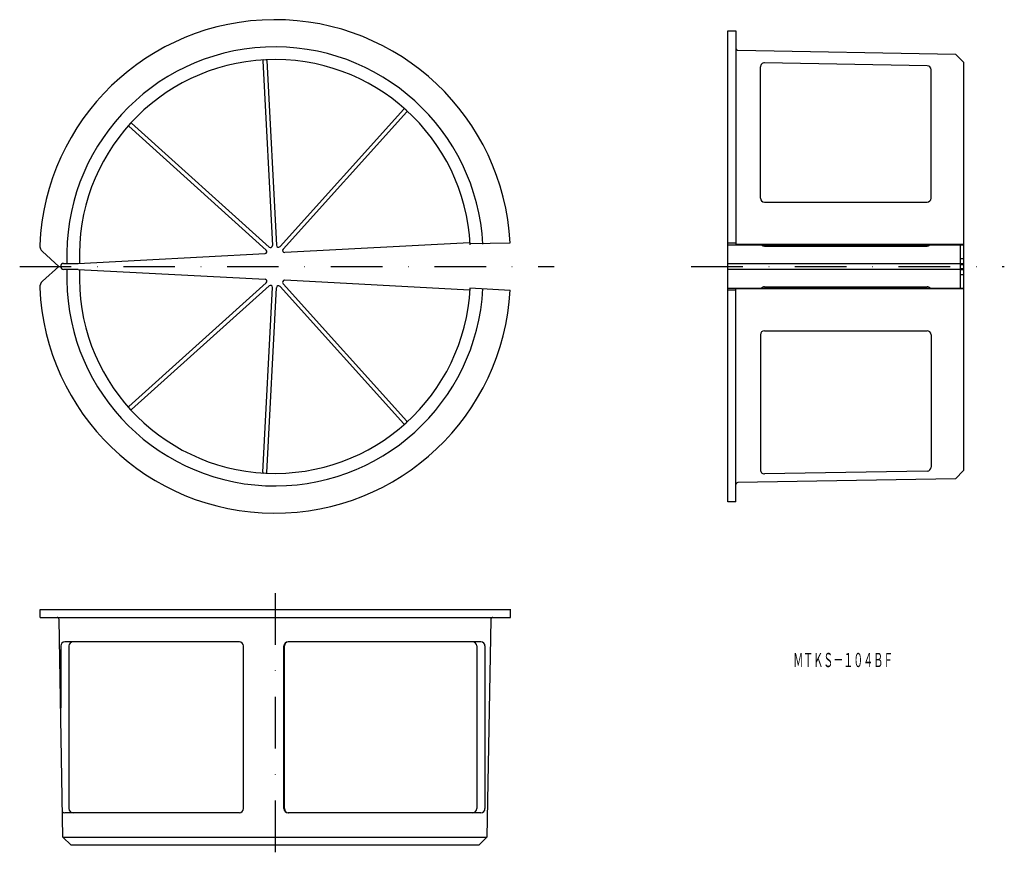
# Model space of a CAD drawing. Extents: x -74 to 168, y 115 to 320.
import ezdxf
from ezdxf.enums import TextEntityAlignment as Align

# ---------------------------------------------------------------- set-up
doc = ezdxf.new("R2010")
doc.units = 0
doc.linetypes.add('DASHDOT', pattern=[25.4, 12.7, -6.35, 0, -6.35])
doc.layers.add('1', color=7, linetype='CONTINUOUS')
doc.styles.add('MDRAFSTD', font='TXT', dxfattribs={"bigfont": 'BIGFONT'})

msp = doc.modelspace()

# ---------------------------------------------------------------- linework, layer by layer
at = {"layer": '1', "color": 7, "linetype": 'CONTINUOUS'}
for p, q in [((100.27, 201.63), (100.27, 317.43)), ((100.27, 317.43), (102.27, 317.43)), ((102.27, 317.43), (102.27, 264.97)), ((102.76, 312.68), (156.29, 311.75)), ((-14.13, 310.1), (-11.75, 264.67)), ((-13.13, 310.15), (-10.75, 264.73)), ((158.27, 309.73), (156.29, 311.75)), ((108.27, 276.31), (108.27, 308.57)), ((149.28, 308.87), (109.28, 309.57)), ((150.27, 276.31), (150.27, 307.87)), ((158.27, 309.73), (158.27, 297.78)), ((20.56, 298.22), (-9.88, 264.42)), ((21.3, 297.55), (-9.13, 263.75)), ((158.27, 297.78), (158.27, 209.32)), ((-47.05, 293.97), (-13.25, 263.53)), ((-46.38, 294.71), (-12.58, 264.28)), ((109.27, 275.31), (149.27, 275.31)), ((36.69, 265.3), (-8.73, 262.91)), ((36.9, 265.11), (46.7, 265.32)), ((100.27, 265.32), (102.27, 265.32)), ((100.27, 264.81), (158.27, 264.81)), ((102.27, 264.97), (158.27, 264.97)), ((109.27, 264.53), (149.27, 264.53)), ((157.52, 254.2), (157.52, 264.97)), ((-68.31, 263.16), (-64.25, 259.5)), ((-59.49, 260.25), (-13.56, 262.66)), ((-68.31, 255.85), (-64.25, 259.5)), ((-63.1, 260.25), (-59.49, 260.25)), ((100.27, 260.24), (157.52, 260.24)), ((157.52, 261.49), (158.27, 261.49)), ((157.52, 260.19), (158.27, 260.19)), ((157.52, 260), (158.27, 260)), ((-59.49, 258.75), (-63.1, 258.75)), ((-59.49, 258.75), (-13.56, 256.35)), ((157.52, 258.77), (100.27, 258.77)), ((157.52, 259), (158.27, 259)), ((157.52, 258.73), (158.27, 258.73)), ((157.52, 257.56), (158.27, 257.56)), ((-47.05, 225.04), (-13.25, 255.48)), ((-46.38, 224.3), (-12.58, 254.73)), ((-14.13, 208.91), (-11.75, 254.34)), ((-13.13, 208.86), (-10.75, 254.28)), ((20.56, 220.79), (-9.88, 254.59)), ((21.3, 221.46), (-9.13, 255.26)), ((36.69, 253.71), (-8.73, 256.1)), ((109.27, 254.53), (149.27, 254.53)), ((36.81, 254.21), (46.7, 253.69)), ((100.27, 254.2), (158.27, 254.2)), ((102.27, 253.69), (100.27, 253.69)), ((102.27, 201.63), (102.27, 254.04)), ((158.27, 254.04), (102.27, 254.04)), ((108.27, 242.7), (108.27, 209.48)), ((109.27, 243.7), (149.27, 243.7)), ((150.27, 242.7), (150.27, 210.17)), ((149.28, 209.17), (109.28, 208.48)), ((156.27, 207.3), (158.27, 209.34)), ((156.27, 207.3), (102.76, 206.37)), ((102.27, 201.63), (100.27, 201.63)), ((-68.89, 173.17), (-68.89, 175.17)), ((-68.89, 175.17), (46.91, 175.17)), ((46.79, 173.17), (46.79, 175.17)), ((-68.89, 173.17), (46.79, 173.17)), ((-63.27, 119.17), (-64.2, 172.68)), ((41.96, 172.68), (41.03, 119.16)), ((-19.88, 167.17), (-62.82, 167.17)), ((39.54, 167.17), (-7.9, 167.17)), ((-63.82, 166.17), (-63.82, 150.9)), ((-61.79, 166.17), (-61.79, 126.17)), ((-18.88, 126.17), (-18.88, 166.17)), ((-8.9, 126.17), (-8.9, 166.17)), ((-8.79, 126.17), (-8.79, 166.17)), ((38.5, 166.17), (38.5, 126.17)), ((40.54, 166.17), (40.54, 126.17)), ((-19.88, 125.17), (-62.82, 125.17)), ((39.54, 125.17), (-7.9, 125.17)), ((-63.27, 119.17), (-61.23, 117.17)), ((-63.27, 119.17), (41.03, 119.17)), ((39.01, 117.17), (41.03, 119.16)), ((39.01, 117.17), (-61.25, 117.17))]:
    msp.add_line(p, q, dxfattribs=at)
at = {"layer": '1', "color": 7, "linetype": 'DASHDOT'}
for p, q in [((-73.91, 259.53), (57.58, 259.53)), ((91.27, 259.53), (168.27, 259.53)), ((-11.05, 179.17), (-11.05, 115.42))]:
    msp.add_line(p, q, dxfattribs=at)
at = {"layer": '1', "color": 7, "linetype": 'CONTINUOUS'}
for centre, radius, start, end in [((-11.12, 262.29), 57.9, 3, 177.5815), ((-11.12, 262.29), 51.2, 3, 182.2901), ((102.77, 313.18), 0.5, 180, 269), ((-11.12, 262.29), 48.1, 3, 182.4044), ((-13.93, 310.11), 0.2, 93.3588, 183), ((-13.33, 310.14), 0.2, 3, 92.6412), ((109.27, 308.57), 1, 89, 180), ((149.27, 307.87), 1, 0, 89), ((-46.92, 294.12), 0.2, 138.3588, 228), ((-46.51, 294.56), 0.2, 48, 137.6412), ((109.27, 276.31), 1, 180, 270), ((149.27, 276.31), 1, 270, 0), ((-66.97, 264.65), 2, 177.5815, 228), ((-12.24, 264.65), 0.5, 228, 3), ((-10.25, 264.75), 0.5, 183, 318), ((36.7, 265.1), 0.2, 3.3588, 93), ((109.27, 265.53), 1, 226.0005, 270), ((149.27, 265.53), 1, 270, 313.9995), ((-13.58, 263.16), 0.5, 273, 48), ((-8.76, 263.41), 0.5, 138, 273), ((-63.1, 259.5), 0.75, 90, 270), ((-11.12, 256.72), 51.2, 177.7112, 357), ((-11.12, 256.72), 48.1, 177.5956, 357), ((-66.97, 254.36), 2, 132, 182.4185), ((-13.58, 255.85), 0.5, 312, 87), ((-12.24, 254.36), 0.5, 357, 132), ((-10.25, 254.26), 0.5, 42, 177), ((-8.76, 255.6), 0.5, 87, 222), ((109.27, 253.53), 1, 90, 137.36), ((149.27, 253.53), 1, 42.64, 90), ((-11.12, 256.72), 57.9, 182.4185, 357), ((109.27, 242.7), 1, 90, 180), ((149.27, 242.7), 1, 0, 90), ((-46.92, 224.89), 0.2, 132, 221.6412), ((-46.51, 224.45), 0.2, 222.3588, 312), ((20.71, 220.92), 0.2, 222, 311.6412), ((21.15, 221.33), 0.2, 312.3588, 42), ((-13.93, 208.9), 0.2, 177, 266.6412), ((-13.33, 208.87), 0.2, 267.3588, 357), ((109.27, 209.48), 1, 180, 271), ((149.27, 210.17), 1, 271, 0), ((102.77, 205.87), 0.5, 91, 180), ((-64.7, 172.67), 0.5, 1, 90), ((42.46, 172.67), 0.5, 90, 179), ((-62.82, 166.17), 1, 90, 180), ((-60.79, 166.17), 1, 90, 180), ((-19.88, 166.17), 1, 0, 90), ((-7.9, 166.17), 1, 90, 180), ((-7.79, 166.17), 1, 90, 180), ((37.5, 166.17), 1, 0, 90), ((39.54, 166.17), 1, 0, 90), ((-60.79, 126.17), 1, 180, 270), ((-19.88, 126.17), 1, 270, 0), ((-7.9, 126.17), 1, 180, 270), ((-7.79, 126.17), 1, 180, 270), ((37.5, 126.17), 1, 270, 0), ((39.54, 126.17), 1, 270, 0), ((-62.82, 126.17), 1, 236.3712, 270)]:
    msp.add_arc(centre, radius, start, end, dxfattribs=at)

# ---------------------------------------------------------------- texts
at = {"layer": '1', "color": 7, "linetype": 'CONTINUOUS', "style": 'MDRAFSTD', "oblique": 15, "width": 0.609487}
msp.add_text('ＭＴＫＳ－１０４ＢＦ', height=3.5, dxfattribs=at).set_placement((116.36, 160.97), (140.95, 160.97), align=Align.FIT)

doc.saveas('drawing.dxf')
